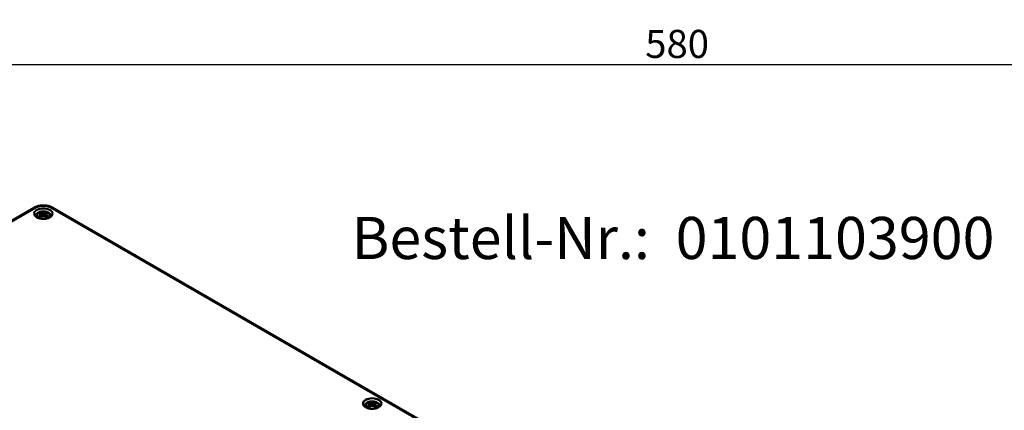
# Model space of a CAD drawing. Units: millimetres. Extents: x -118 to 1188, y 0 to 1832.
# Drawn here: x 215 to 461, y 191 to 288 of the extents above; entities that cross this region are included whole.
import ezdxf

# ---------------------------------------------------------------- set-up
doc = ezdxf.new("R2010")
doc.units = ezdxf.units.MM
doc.header["$LTSCALE"] = 2
for name, color, linetype, lineweight in [('Bemaßung (ISO)', 7, 'Continuous', 25), ('Sichtbar (ISO)', 7, 'Continuous', 50), ('Sichtbar schmal (ISO)', 7, 'Continuous', 35), ('Symbol (ISO)', 7, 'Continuous', 25)]:
    doc.layers.add(name, color=color, linetype=linetype, lineweight=lineweight)
doc.styles.add('Bezeichnungstext (DIN)', font='isocpeur.ttf')
doc.styles.add('Notiztext (DIN)', font='isocpeur.ttf')
doc.dimstyles.new('Standard (DIN)', dxfattribs={"dimscale": 2, "dimtxt": 3.5, "dimasz": 2.5, "dimexe": 3.175, "dimexo": 0.8, "dimgap": 0.8, "dimtad": 1, "dimrnd": 1e-08, "dimzin": 0, "dimtxsty": 'Notiztext (DIN)', "dimcen": 0.09, "dimdle": 10, "dimclrd": 256, "dimclre": 256, "dimclrt": 256, "dimadec": 0, "dimazin": 0, "dimtfac": 1, "dimtmove": 0, "dimatfit": 3, "dimfxl": 1, "dimtolj": 1, "dimtzin": 0, "dimlwd": -1, "dimlwe": -1, "dimarcsym": 0})

# ---------------------------------------------------------------- blocks, each defined once
blk = doc.blocks.new('*D38')
at = {"layer": 'Bemaßung (ISO)', "transparency": 16777216}
for p, q in [((152.28, 386.66), (152.28, 270.69)), ((603.5, 386.66), (603.5, 270.69)), ((157.28, 277.04), (598.5, 277.04))]:
    blk.add_line(p, q, dxfattribs=at)
for points in [[(157.28, 277.88), (157.28, 276.21), (152.28, 277.04)], [(598.5, 277.88), (598.5, 276.21), (603.5, 277.04)]]:
    blk.add_solid(points, dxfattribs=at)
at = {"layer": 'Defpoints', "color": 0, "transparency": 16777216}
for p in [(152.28, 388.26), (603.5, 388.26), (603.5, 277.04)]:
    blk.add_point(p, dxfattribs=at)
at = {"layer": 'Bemaßung (ISO)', "transparency": 16777216, "insert": (371.24, 285.64), "char_height": 7, "attachment_point": 1, "style": 'Notiztext (DIN)'}
blk.add_mtext('\\A1;580', dxfattribs=at)

msp = doc.modelspace()

# ---------------------------------------------------------------- linework, layer by layer
at = {"layer": 'Sichtbar (ISO)'}
for p, q in [((136.2551, 193.6217), (218.8452, 241.3051)), ((223.4271, 241.3051), (388.0415, 146.2649)), ((220.6059, 239.5823), (220.6498, 239.1732)), ((220.606, 239.7995), (220.6709, 239.1951)), ((221.1361, 240.2146), (221.1361, 239.784)), ((221.1361, 239.784), (221.1361, 239.079)), ((221.1361, 238.9813), (221.1361, 239.0791)), ((221.6663, 239.7995), (221.6014, 239.1951)), ((221.6664, 239.5823), (221.6225, 239.1732)), ((302.6303, 192.2255), (302.6742, 191.8164)), ((302.6304, 192.4427), (302.6953, 191.8383)), ((303.1605, 192.8578), (303.1605, 192.4272)), ((303.1605, 192.4272), (303.1605, 191.7222)), ((303.1605, 191.6245), (303.1605, 191.7223)), ((303.6907, 192.4427), (303.6258, 191.8383)), ((303.6908, 192.2255), (303.6468, 191.8164))]:
    msp.add_line(p, q, dxfattribs=at)
for centre, major_axis, ratio, start_param, end_param in [((221.2886, 236.5856), (2.6471, -2.988), 0.59957889, 2.40513214, 2.58515957), ((221.2886, 236.3517), (-2.1716, -3.3495), 0.70021768, 4.12790788, 4.30793531), ((221.1815, 236.2012), (3.8928, 0.7085), 0.90186308, 1.56790782, 1.69423063), ((221.1815, 236.8663), (-3.9334, 0.4294), 0.70135143, 4.94862287, 5.07494568), ((220.9336, 236.3807), (-1.3023, 3.7735), 0.53943574, 5.77261208, 5.95263951), ((220.9336, 236.5567), (1.8526, 3.536), 0.43879696, 0.93216219, 1.11218962), ((220.4203, 240.0361), (0.0119, -0.84), 0.16632545, 1.0889229, 1.17474965), ((221.7122, 236.5075), (-0.3895, 3.9375), 0.16342239, 0.32802625, 0.45434905), ((221.0271, 240.3865), (-0.159, 0.7587), 0.03539715, 2.07109075, 2.4809279), ((221.0271, 239.5599), (0.1611, -0.7442), 0.00832665, 0.86646856, 1.27630572), ((221.7122, 236.5599), (-0.7382, 3.8873), 0.03708926, 0.76500068, 0.89132348), ((220.5601, 236.5075), (0.3895, 3.9375), 0.16342239, 5.82883625, 5.95515906), ((221.2452, 240.3865), (-0.159, -0.7587), 0.03539715, 0.66066476, 1.07050192), ((221.2452, 239.5599), (0.1611, 0.7442), 0.00832665, 1.86528694, 2.27512409), ((220.5601, 236.5599), (-0.7382, -3.8873), 0.03708926, 2.25026917, 2.37659198), ((221.3387, 236.3807), (1.3023, 3.7735), 0.53943574, 0.33054579, 0.51057323), ((221.3387, 236.5567), (1.8526, -3.536), 0.43879696, 2.02940303, 2.20943047), ((221.852, 240.0361), (0.0119, 0.84), 0.16632545, 1.96684302, 2.05266975), ((221.0907, 236.2012), (3.8928, -0.7085), 0.90186308, 1.44736203, 1.57368483), ((221.0907, 236.8663), (-3.9334, -0.4294), 0.70135143, 4.34983228, 4.47615509), ((220.9837, 236.5856), (2.6471, 2.988), 0.59957889, 0.55643308, 0.73646052), ((220.9837, 236.3517), (-2.1716, 3.3495), 0.70021768, 5.11684265, 5.29687008), ((303.313, 189.2288), (2.6471, -2.988), 0.59957889, 2.40513214, 2.58515957), ((303.313, 188.9949), (-2.1716, -3.3495), 0.70021768, 4.12790788, 4.30793531), ((303.2059, 188.8444), (3.8928, 0.7085), 0.90186308, 1.56790782, 1.69423063), ((303.2059, 189.5095), (-3.9334, 0.4294), 0.70135143, 4.94862287, 5.07494568), ((302.958, 189.0239), (-1.3023, 3.7735), 0.53943574, 5.77261208, 5.95263951), ((302.958, 189.1999), (1.8526, 3.536), 0.43879696, 0.93216219, 1.11218962), ((302.4447, 192.6793), (0.0119, -0.84), 0.16632545, 1.0889229, 1.17474965), ((303.7366, 189.1507), (-0.3895, 3.9375), 0.16342239, 0.32802625, 0.45434905), ((303.0515, 193.0297), (-0.159, 0.7587), 0.03539715, 2.07109075, 2.4809279), ((303.0515, 192.2031), (0.1611, -0.7442), 0.00832665, 0.86646856, 1.27630572), ((303.7366, 189.2031), (-0.7382, 3.8873), 0.03708926, 0.76500068, 0.89132348), ((302.5845, 189.1507), (0.3895, 3.9375), 0.16342239, 5.82883625, 5.95515906), ((303.2696, 193.0297), (-0.159, -0.7587), 0.03539715, 0.66066476, 1.07050192), ((303.2696, 192.2031), (0.1611, 0.7442), 0.00832665, 1.86528694, 2.27512409), ((302.5845, 189.2031), (-0.7382, -3.8873), 0.03708926, 2.25026917, 2.37659198), ((303.3631, 189.0239), (1.3023, 3.7735), 0.53943574, 0.33054579, 0.51057323), ((303.3631, 189.1999), (1.8526, -3.536), 0.43879696, 2.02940303, 2.20943047), ((303.8764, 192.6793), (0.0119, 0.84), 0.16632545, 1.96684302, 2.05266975), ((303.1151, 188.8444), (3.8928, -0.7085), 0.90186308, 1.44736203, 1.57368483), ((303.1151, 189.5095), (-3.9334, -0.4294), 0.70135143, 4.34983228, 4.47615509), ((303.0081, 189.2288), (2.6471, 2.988), 0.59957889, 0.55643308, 0.73646052), ((303.0081, 188.9949), (-2.1716, 3.3495), 0.70021768, 5.11684265, 5.29687008)]:
    msp.add_ellipse(centre, major_axis=major_axis, ratio=ratio, start_param=start_param, end_param=end_param, dxfattribs=at)
for points, knots in [([(218.8452, 241.3051), (219.106, 241.4557), (219.393, 241.5745), (219.9996, 241.753), (220.3194, 241.8124), (220.9705, 241.872), (221.3018, 241.872), (221.9529, 241.8124), (222.2727, 241.753), (222.8793, 241.5745), (223.1662, 241.4557), (223.4271, 241.3051)], [3.14159265, 3.14159265, 3.14159265, 3.14159265, 3.45575192, 3.45575192, 3.76991118, 3.76991118, 4.08407045, 4.08407045, 4.39822972, 4.39822972, 4.71238898, 4.71238898, 4.71238898, 4.71238898]), ([(223.3739, 239.735), (223.371, 239.5968), (223.3251, 239.4575), (223.1512, 239.1999), (223.0315, 239.0818), (222.732, 238.8744), (222.555, 238.7844), (222.1581, 238.6392), (221.9383, 238.5841), (221.4776, 238.5154), (221.2367, 238.5019), (220.7594, 238.5186), (220.5231, 238.5487), (220.0803, 238.649), (219.8738, 238.7191), (219.5124, 238.8902), (219.3573, 238.991), (219.1116, 239.2108), (219.0217, 239.3296), (218.9228, 239.5443), (218.9004, 239.6397), (218.8984, 239.735)], [5.51013005, 5.51013005, 5.51013005, 5.51013005, 5.86951461, 5.86951461, 6.19273259, 6.19273259, 6.50389931, 6.50389931, 6.81565704, 6.81565704, 7.12888344, 7.12888344, 7.44249879, 7.44249879, 7.75525129, 7.75525129, 8.06640283, 8.06640283, 8.37934405, 8.37934405, 8.62703689, 8.62703689, 8.62703689, 8.62703689]), ([(219.1712, 239.1612), (219.1815, 239.2029), (219.1938, 239.2437), (219.258, 239.4225), (219.3305, 239.5465), (219.5184, 239.7857), (219.6395, 239.8924), (219.9339, 240.0936), (220.1131, 240.1763), (220.5047, 240.3038), (220.7193, 240.3434), (221.1507, 240.3735), (221.3673, 240.3645), (221.7919, 240.2972), (221.9999, 240.239), (222.3918, 240.064), (222.5774, 239.9479), (222.8676, 239.6586), (222.9812, 239.4999), (223.0727, 239.2621), (223.0885, 239.2123), (223.1011, 239.1612)], [4.06807232, 4.06807232, 4.06807232, 4.06807232, 4.13124193, 4.13124193, 4.35285393, 4.35285393, 4.62832428, 4.62832428, 4.98448876, 4.98448876, 5.37735378, 5.37735378, 5.76573254, 5.76573254, 6.15614184, 6.15614184, 6.54372036, 6.54372036, 6.85001608, 6.85001608, 6.92750197, 6.92750197, 6.92750197, 6.92750197]), ([(219.987, 239.0677), (219.9966, 239.0759), (220.0083, 239.0833), (220.0299, 239.0927), (220.0435, 239.0956), (220.065, 239.0954), (220.0768, 239.0922), (220.088, 239.0855), (220.0906, 239.0836), (220.0931, 239.0814)], [0.0332392687, 0.0332392687, 0.0332392687, 0.0332392687, 0.0428193967, 0.0428193967, 0.0534873001, 0.0534873001, 0.0641412672, 0.0641412672, 0.0674384679, 0.0674384679, 0.0674384679, 0.0674384679]), ([(220.4027, 238.8987), (220.3851, 238.9059), (220.3678, 238.9133), (220.3254, 238.9326), (220.3008, 238.9447), (220.2536, 238.9699), (220.231, 238.983), (220.1879, 239.0099), (220.1673, 239.0238), (220.1286, 239.0522), (220.1103, 239.0667), (220.0932, 239.0815)], [2.971858016, 2.971858016, 2.971858016, 2.971858016, 3.023778202, 3.023778202, 3.102173073, 3.102173073, 3.180567943, 3.180567943, 3.258962813, 3.258962813, 3.337357684, 3.337357684, 3.337357684, 3.337357684]), ([(220.3625, 240.1779), (220.3702, 240.176), (220.3793, 240.1714), (220.3956, 240.1589), (220.4054, 240.1484), (220.4204, 240.1271), (220.4283, 240.1125), (220.438, 240.0886), (220.442, 240.0757), (220.4445, 240.064)], [0.0332392687, 0.0332392687, 0.0332392687, 0.0332392687, 0.0428193967, 0.0428193967, 0.0534873001, 0.0534873001, 0.0641412672, 0.0641412672, 0.0728709644, 0.0728709644, 0.0728709644, 0.0728709644]), ([(220.5307, 239.8653), (220.5498, 239.8602), (220.5673, 239.8523), (220.593, 239.8321), (220.6013, 239.8199), (220.6078, 239.795), (220.6065, 239.7807), (220.5937, 239.752), (220.5821, 239.7376), (220.5635, 239.7213), (220.5588, 239.7176), (220.5538, 239.7139)], [0, 0, 0, 0, 0.0183470863, 0.0183470863, 0.0366941726, 0.0366941726, 0.0548176512, 0.0548176512, 0.0729411298, 0.0729411298, 0.078323942, 0.078323942, 0.078323942, 0.078323942]), ([(220.5538, 239.6489), (220.5692, 239.641), (220.5826, 239.6304), (220.6014, 239.605), (220.6062, 239.5899), (220.6064, 239.5601), (220.6017, 239.5435), (220.5825, 239.5113), (220.5681, 239.4957), (220.5451, 239.4776), (220.5382, 239.4728), (220.5307, 239.4681)], [0.0381197283, 0.0381197283, 0.0381197283, 0.0381197283, 0.0550327383, 0.0550327383, 0.073090233, 0.073090233, 0.0912947371, 0.0912947371, 0.1094992412, 0.1094992412, 0.1164028874, 0.1164028874, 0.1164028874, 0.1164028874]), ([(221.0798, 240.0176), (221.0632, 240.0104), (221.0428, 240.0039), (220.997, 239.994), (220.9713, 239.991), (220.9229, 239.989), (220.897, 239.99), (220.8493, 239.9964), (220.8275, 240.0018), (220.8039, 240.0107), (220.7978, 240.0133), (220.7921, 240.0162)], [0.0381197283, 0.0381197283, 0.0381197283, 0.0381197283, 0.0550327383, 0.0550327383, 0.073090233, 0.073090233, 0.091371895, 0.091371895, 0.1096535569, 0.1096535569, 0.1164079131, 0.1164079131, 0.1164079131, 0.1164079131]), ([(220.7921, 239.3172), (220.807, 239.3316), (220.8266, 239.3451), (220.8714, 239.3657), (220.8966, 239.3726), (220.9447, 239.3791), (220.9708, 239.3792), (221.0203, 239.3718), (221.0437, 239.3643), (221.0688, 239.3518), (221.0744, 239.3486), (221.0798, 239.3452)], [0, 0, 0, 0, 0.0184068466, 0.0184068466, 0.0368136932, 0.0368136932, 0.0548774227, 0.0548774227, 0.0729411522, 0.0729411522, 0.0783239644, 0.0783239644, 0.0783239644, 0.0783239644]), ([(221.4801, 240.0162), (221.4653, 240.0086), (221.4457, 240.0019), (221.4008, 239.9926), (221.3757, 239.9901), (221.3276, 239.9893), (221.3015, 239.9908), (221.252, 239.9983), (221.2285, 240.0041), (221.2035, 240.0131), (221.1979, 240.0153), (221.1925, 240.0176)], [0, 0, 0, 0, 0.0184068466, 0.0184068466, 0.0368136932, 0.0368136932, 0.0548774227, 0.0548774227, 0.0729411522, 0.0729411522, 0.0783239644, 0.0783239644, 0.0783239644, 0.0783239644]), ([(221.1925, 239.3452), (221.209, 239.3558), (221.2294, 239.3647), (221.2752, 239.3765), (221.3009, 239.379), (221.3493, 239.3773), (221.3753, 239.3729), (221.423, 239.3569), (221.4447, 239.3455), (221.4684, 239.3278), (221.4745, 239.3227), (221.4801, 239.3172)], [0.0381197283, 0.0381197283, 0.0381197283, 0.0381197283, 0.0550327383, 0.0550327383, 0.073090233, 0.073090233, 0.091371895, 0.091371895, 0.1096535569, 0.1096535569, 0.1164079131, 0.1164079131, 0.1164079131, 0.1164079131]), ([(221.7415, 239.4681), (221.7225, 239.48), (221.705, 239.4947), (221.6793, 239.5261), (221.671, 239.5428), (221.6645, 239.5734), (221.6658, 239.5894), (221.6786, 239.6181), (221.6902, 239.6309), (221.7088, 239.6435), (221.7135, 239.6463), (221.7185, 239.6489)], [0, 0, 0, 0, 0.0183470863, 0.0183470863, 0.0366941726, 0.0366941726, 0.0548176512, 0.0548176512, 0.0729411298, 0.0729411298, 0.078323942, 0.078323942, 0.078323942, 0.078323942]), ([(221.7185, 239.7139), (221.7031, 239.7252), (221.6897, 239.7381), (221.6709, 239.7656), (221.6661, 239.7802), (221.6659, 239.8062), (221.6706, 239.8194), (221.6897, 239.8421), (221.7042, 239.8516), (221.7272, 239.861), (221.7341, 239.8633), (221.7415, 239.8653)], [0.0381197283, 0.0381197283, 0.0381197283, 0.0381197283, 0.0550327383, 0.0550327383, 0.073090233, 0.073090233, 0.0912947371, 0.0912947371, 0.1094992412, 0.1094992412, 0.1164028874, 0.1164028874, 0.1164028874, 0.1164028874]), ([(221.8278, 240.064), (221.8303, 240.0757), (221.8343, 240.0886), (221.844, 240.1125), (221.8518, 240.1271), (221.8669, 240.1484), (221.8767, 240.1589), (221.8929, 240.1714), (221.902, 240.176), (221.9098, 240.1779)], [0.0981584643, 0.0981584643, 0.0981584643, 0.0981584643, 0.1068881615, 0.1068881615, 0.1175421286, 0.1175421286, 0.128210032, 0.128210032, 0.13779016, 0.13779016, 0.13779016, 0.13779016]), ([(222.1791, 239.0815), (222.162, 239.0667), (222.1437, 239.0522), (222.1049, 239.0238), (222.0844, 239.0099), (222.0413, 238.983), (222.0186, 238.9699), (221.9714, 238.9447), (221.9468, 238.9326), (221.9045, 238.9133), (221.8872, 238.9059), (221.8696, 238.8987)], [1.375031296, 1.375031296, 1.375031296, 1.375031296, 1.453426167, 1.453426167, 1.531821037, 1.531821037, 1.610215908, 1.610215908, 1.688610778, 1.688610778, 1.740530964, 1.740530964, 1.740530964, 1.740530964]), ([(222.1791, 239.0814), (222.1817, 239.0836), (222.1843, 239.0855), (222.1955, 239.0922), (222.2073, 239.0954), (222.2288, 239.0956), (222.2424, 239.0927), (222.2639, 239.0833), (222.2756, 239.0759), (222.2853, 239.0677)], [0.1035909608, 0.1035909608, 0.1035909608, 0.1035909608, 0.1068881615, 0.1068881615, 0.1175421286, 0.1175421286, 0.128210032, 0.128210032, 0.13779016, 0.13779016, 0.13779016, 0.13779016]), ([(305.3983, 192.3782), (305.3953, 192.24), (305.3495, 192.1007), (305.1756, 191.8431), (305.0559, 191.725), (304.7564, 191.5176), (304.5794, 191.4276), (304.1825, 191.2824), (303.9627, 191.2273), (303.502, 191.1586), (303.2611, 191.1451), (302.7838, 191.1618), (302.5475, 191.1919), (302.1047, 191.2922), (301.8982, 191.3623), (301.5368, 191.5334), (301.3817, 191.6342), (301.136, 191.854), (301.0461, 191.9728), (300.9471, 192.1874), (300.9248, 192.2829), (300.9228, 192.3782)], [5.51013005, 5.51013005, 5.51013005, 5.51013005, 5.86951461, 5.86951461, 6.19273259, 6.19273259, 6.50389931, 6.50389931, 6.81565704, 6.81565704, 7.12888344, 7.12888344, 7.44249879, 7.44249879, 7.75525129, 7.75525129, 8.06640283, 8.06640283, 8.37934405, 8.37934405, 8.62703689, 8.62703689, 8.62703689, 8.62703689]), ([(301.1956, 191.8044), (301.2059, 191.8461), (301.2182, 191.8869), (301.2824, 192.0657), (301.3549, 192.1897), (301.5428, 192.4289), (301.6639, 192.5356), (301.9583, 192.7368), (302.1374, 192.8195), (302.5291, 192.947), (302.7437, 192.9866), (303.175, 193.0167), (303.3917, 193.0077), (303.8163, 192.9404), (304.0242, 192.8822), (304.4161, 192.7072), (304.6018, 192.5911), (304.8919, 192.3018), (305.0056, 192.1431), (305.0971, 191.9053), (305.1129, 191.8555), (305.1254, 191.8044)], [4.06807232, 4.06807232, 4.06807232, 4.06807232, 4.13124193, 4.13124193, 4.35285393, 4.35285393, 4.62832428, 4.62832428, 4.98448876, 4.98448876, 5.37735378, 5.37735378, 5.76573254, 5.76573254, 6.15614184, 6.15614184, 6.54372036, 6.54372036, 6.85001608, 6.85001608, 6.92750197, 6.92750197, 6.92750197, 6.92750197]), ([(302.0114, 191.7109), (302.021, 191.7191), (302.0327, 191.7265), (302.0543, 191.7359), (302.0679, 191.7388), (302.0894, 191.7386), (302.1012, 191.7354), (302.1124, 191.7287), (302.115, 191.7268), (302.1175, 191.7246)], [0.0332392687, 0.0332392687, 0.0332392687, 0.0332392687, 0.0428193967, 0.0428193967, 0.0534873001, 0.0534873001, 0.0641412672, 0.0641412672, 0.0674384679, 0.0674384679, 0.0674384679, 0.0674384679]), ([(302.4271, 191.5419), (302.4095, 191.5491), (302.3922, 191.5565), (302.3498, 191.5758), (302.3252, 191.5879), (302.278, 191.6131), (302.2554, 191.6262), (302.2122, 191.6531), (302.1917, 191.667), (302.1529, 191.6954), (302.1347, 191.7099), (302.1175, 191.7247)], [2.971858016, 2.971858016, 2.971858016, 2.971858016, 3.023778202, 3.023778202, 3.102173073, 3.102173073, 3.180567943, 3.180567943, 3.258962813, 3.258962813, 3.337357684, 3.337357684, 3.337357684, 3.337357684]), ([(302.3869, 192.8211), (302.3946, 192.8192), (302.4037, 192.8146), (302.42, 192.8021), (302.4298, 192.7916), (302.4448, 192.7703), (302.4527, 192.7557), (302.4624, 192.7318), (302.4664, 192.7189), (302.4689, 192.7072)], [0.0332392687, 0.0332392687, 0.0332392687, 0.0332392687, 0.0428193967, 0.0428193967, 0.0534873001, 0.0534873001, 0.0641412672, 0.0641412672, 0.0728709644, 0.0728709644, 0.0728709644, 0.0728709644]), ([(302.5551, 192.5085), (302.5742, 192.5034), (302.5916, 192.4955), (302.6174, 192.4753), (302.6257, 192.4631), (302.6322, 192.4382), (302.6309, 192.4239), (302.6181, 192.3952), (302.6065, 192.3808), (302.5879, 192.3645), (302.5832, 192.3608), (302.5782, 192.3571)], [0, 0, 0, 0, 0.0183470863, 0.0183470863, 0.0366941726, 0.0366941726, 0.0548176512, 0.0548176512, 0.0729411298, 0.0729411298, 0.078323942, 0.078323942, 0.078323942, 0.078323942]), ([(302.5782, 192.2921), (302.5936, 192.2842), (302.607, 192.2736), (302.6258, 192.2482), (302.6306, 192.2331), (302.6308, 192.2033), (302.6261, 192.1867), (302.6069, 192.1545), (302.5925, 192.1389), (302.5695, 192.1208), (302.5626, 192.116), (302.5551, 192.1113)], [0.0381197283, 0.0381197283, 0.0381197283, 0.0381197283, 0.0550327383, 0.0550327383, 0.073090233, 0.073090233, 0.0912947371, 0.0912947371, 0.1094992412, 0.1094992412, 0.1164028874, 0.1164028874, 0.1164028874, 0.1164028874]), ([(303.1042, 192.6608), (303.0876, 192.6536), (303.0672, 192.6471), (303.0214, 192.6372), (302.9957, 192.6342), (302.9473, 192.6322), (302.9214, 192.6332), (302.8737, 192.6396), (302.8519, 192.645), (302.8283, 192.6539), (302.8222, 192.6565), (302.8165, 192.6594)], [0.0381197283, 0.0381197283, 0.0381197283, 0.0381197283, 0.0550327383, 0.0550327383, 0.073090233, 0.073090233, 0.091371895, 0.091371895, 0.1096535569, 0.1096535569, 0.1164079131, 0.1164079131, 0.1164079131, 0.1164079131]), ([(302.8165, 191.9603), (302.8314, 191.9748), (302.851, 191.9883), (302.8958, 192.0089), (302.921, 192.0158), (302.9691, 192.0223), (302.9952, 192.0224), (303.0447, 192.015), (303.0681, 192.0075), (303.0932, 191.995), (303.0988, 191.9918), (303.1042, 191.9884)], [0, 0, 0, 0, 0.0184068466, 0.0184068466, 0.0368136932, 0.0368136932, 0.0548774227, 0.0548774227, 0.0729411522, 0.0729411522, 0.0783239644, 0.0783239644, 0.0783239644, 0.0783239644]), ([(303.5045, 192.6594), (303.4897, 192.6518), (303.47, 192.6451), (303.4252, 192.6358), (303.4001, 192.6333), (303.352, 192.6325), (303.3259, 192.634), (303.2764, 192.6415), (303.2529, 192.6473), (303.2279, 192.6563), (303.2223, 192.6585), (303.2169, 192.6608)], [0, 0, 0, 0, 0.0184068466, 0.0184068466, 0.0368136932, 0.0368136932, 0.0548774227, 0.0548774227, 0.0729411522, 0.0729411522, 0.0783239644, 0.0783239644, 0.0783239644, 0.0783239644]), ([(303.2169, 191.9884), (303.2334, 191.999), (303.2538, 192.0079), (303.2996, 192.0197), (303.3253, 192.0222), (303.3737, 192.0205), (303.3996, 192.0161), (303.4474, 192.0001), (303.4691, 191.9887), (303.4928, 191.971), (303.4989, 191.9659), (303.5045, 191.9603)], [0.0381197283, 0.0381197283, 0.0381197283, 0.0381197283, 0.0550327383, 0.0550327383, 0.073090233, 0.073090233, 0.091371895, 0.091371895, 0.1096535569, 0.1096535569, 0.1164079131, 0.1164079131, 0.1164079131, 0.1164079131]), ([(303.7659, 192.1113), (303.7469, 192.1232), (303.7294, 192.1379), (303.7036, 192.1693), (303.6954, 192.186), (303.6889, 192.2166), (303.6901, 192.2326), (303.703, 192.2613), (303.7145, 192.2741), (303.7332, 192.2867), (303.7379, 192.2895), (303.7429, 192.2921)], [0, 0, 0, 0, 0.0183470863, 0.0183470863, 0.0366941726, 0.0366941726, 0.0548176512, 0.0548176512, 0.0729411298, 0.0729411298, 0.078323942, 0.078323942, 0.078323942, 0.078323942]), ([(303.7429, 192.3571), (303.7274, 192.3684), (303.7141, 192.3813), (303.6953, 192.4088), (303.6905, 192.4233), (303.6903, 192.4494), (303.6949, 192.4626), (303.7141, 192.4853), (303.7286, 192.4948), (303.7515, 192.5042), (303.7585, 192.5065), (303.7659, 192.5085)], [0.0381197283, 0.0381197283, 0.0381197283, 0.0381197283, 0.0550327383, 0.0550327383, 0.073090233, 0.073090233, 0.0912947371, 0.0912947371, 0.1094992412, 0.1094992412, 0.1164028874, 0.1164028874, 0.1164028874, 0.1164028874]), ([(303.8522, 192.7072), (303.8547, 192.7189), (303.8587, 192.7318), (303.8684, 192.7557), (303.8762, 192.7703), (303.8912, 192.7916), (303.9011, 192.8021), (303.9173, 192.8146), (303.9264, 192.8192), (303.9342, 192.8211)], [0.0981584643, 0.0981584643, 0.0981584643, 0.0981584643, 0.1068881615, 0.1068881615, 0.1175421286, 0.1175421286, 0.128210032, 0.128210032, 0.13779016, 0.13779016, 0.13779016, 0.13779016]), ([(304.2035, 191.7247), (304.1864, 191.7099), (304.1681, 191.6954), (304.1293, 191.667), (304.1088, 191.6531), (304.0657, 191.6262), (304.043, 191.6131), (303.9958, 191.5879), (303.9712, 191.5758), (303.9289, 191.5565), (303.9116, 191.5491), (303.8939, 191.5419)], [1.375031296, 1.375031296, 1.375031296, 1.375031296, 1.453426167, 1.453426167, 1.531821037, 1.531821037, 1.610215908, 1.610215908, 1.688610778, 1.688610778, 1.740530964, 1.740530964, 1.740530964, 1.740530964]), ([(304.2035, 191.7246), (304.206, 191.7268), (304.2087, 191.7287), (304.2198, 191.7354), (304.2316, 191.7386), (304.2532, 191.7388), (304.2667, 191.7359), (304.2883, 191.7265), (304.3, 191.7191), (304.3097, 191.7109)], [0.1035909608, 0.1035909608, 0.1035909608, 0.1035909608, 0.1068881615, 0.1068881615, 0.1175421286, 0.1175421286, 0.128210032, 0.128210032, 0.13779016, 0.13779016, 0.13779016, 0.13779016])]:
    msp.add_open_spline(points, degree=3, knots=knots, dxfattribs=at)
for points, weights in [([(220.484, 239.8774), (220.4649, 239.9674), (220.4445, 240.064)], [1.00992634108, 1.00755483164, 1.00391843787]), ([(221.8278, 240.064), (221.8074, 239.9674), (221.7883, 239.8774)], [1.00391843787, 1.00755483165, 1.00992634108]), ([(302.5083, 192.5206), (302.4893, 192.6106), (302.4689, 192.7072)], [1.00992634108, 1.00755483164, 1.00391843787]), ([(303.8522, 192.7072), (303.8318, 192.6106), (303.8127, 192.5206)], [1.00391843787, 1.00755483165, 1.00992634108])]:
    msp.add_rational_spline(points, weights, degree=2, dxfattribs=at)
at = {"layer": 'Sichtbar schmal (ISO)'}
for p, q in [((136.6551, 193.5821), (219.2452, 241.2655)), ((223.0271, 241.2655), (387.6415, 146.2253)), ((220.5307, 239.4681), (220.5551, 239.0717)), ((220.7921, 240.0162), (220.7293, 239.2548)), ((221.4801, 240.0162), (221.543, 239.2548)), ((221.7415, 239.4681), (221.7172, 239.0717)), ((302.5551, 192.1113), (302.5795, 191.7149)), ((302.8165, 192.6594), (302.7537, 191.898)), ((303.5045, 192.6594), (303.5674, 191.898)), ((303.7659, 192.1113), (303.7416, 191.7149))]:
    msp.add_line(p, q, dxfattribs=at)
for centre, major_axis in [((221.1361, 239.8472), (2.3579, 0)), ((221.1361, 239.4782), (1.5, 0)), ((303.1605, 192.4904), (2.3579, 0)), ((303.1605, 192.1214), (1.5, 0))]:
    msp.add_ellipse(centre, major_axis=major_axis, ratio=0.57735027, dxfattribs=at)
for centre, major_axis, start_param, end_param in [((219.2452, 240.6123), (-0.4, 0.6928), 5.49778714, 6.28318531), ((221.1361, 239.7509), (-2.2379, 0), 3.12924975, 6.29552822), ((221.1361, 240.1738), (2.6742, 0), 0.78539816, 2.35619449), ((223.0271, 240.6123), (0.4, 0.6928), 0, 0.78539816), ((221.1361, 239.5144), (-1.3853, 0), 5.30492516, 5.69064912), ((221.1361, 239.5144), (1.3853, 0), 3.73412884, 4.1198528), ((221.1361, 239.4681), (1.2423, 0), 2.16126536, 2.4299789), ((221.1361, 239.4681), (1.2423, 0), 0.71161376, 0.98032729), ((221.1361, 239.5144), (-1.3853, 0), 3.73412884, 4.1198528), ((221.1361, 239.5144), (1.3853, 0), 5.30492516, 5.69064912), ((303.1605, 192.3941), (-2.2379, 0), 3.12924975, 6.29552822), ((303.1605, 192.1576), (-1.3853, 0), 5.30492516, 5.69064912), ((303.1605, 192.1576), (1.3853, 0), 3.73412884, 4.1198528), ((303.1605, 192.1113), (1.2423, 0), 2.16126536, 2.4299789), ((303.1605, 192.1113), (1.2423, 0), 0.71161376, 0.98032729), ((303.1605, 192.1576), (-1.3853, 0), 3.73412884, 4.1198528), ((303.1605, 192.1576), (1.3853, 0), 5.30492516, 5.69064912)]:
    msp.add_ellipse(centre, major_axis=major_axis, ratio=0.57735027, start_param=start_param, end_param=end_param, dxfattribs=at)

# ---------------------------------------------------------------- texts
at = {"layer": 'Symbol (ISO)', "insert": (298.0255, 225.2228), "char_height": 10.5, "attachment_point": 7, "style": 'Bezeichnungstext (DIN)'}
msp.add_mtext('Bestell-Nr.:  0101103900', dxfattribs=at)

# ---------------------------------------------------------------- dimensions: what is measured, and where the dimension line sits
at = {"layer": 'Bemaßung (ISO)'}
dim = msp.add_linear_dim(base=(603.4964, 277.0421), p1=(152.2835, 388.2564), p2=(603.4964, 388.2564), angle=180, text='580', dimstyle='Standard (DIN)', override={"dimgap": 0.8, "dimdec": 0, "dimlfac": 1.285424, "dimtol": 0, "dimlim": 0, "dimtp": 0, "dimtm": 0, "dimtdec": 2, "dimtofl": 0, "dimatfit": 1}, dxfattribs=at)
dim.commit()
dim.dimension.update_dxf_attribs({"geometry": '*D38', "text_midpoint": (377.89, 277.0421), "dimtype": 160})

doc.saveas('drawing.dxf')
